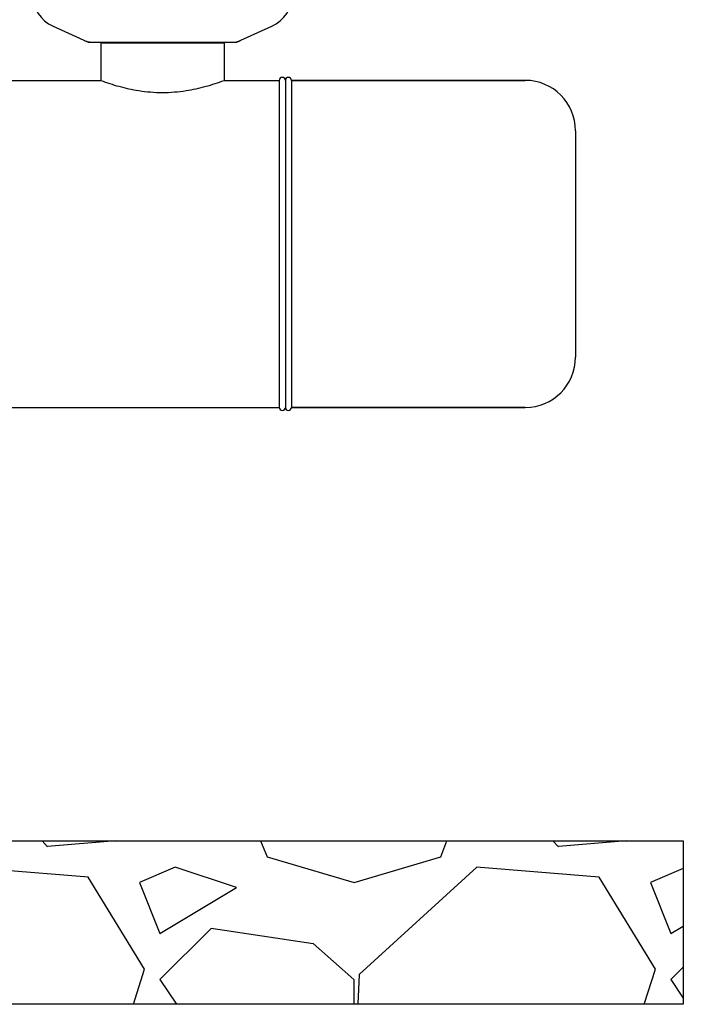
# Model space of a CAD drawing. Units: millimetres. Extents: x 14461 to 18719, y 9121 to 15012.
# Drawn here: x 16571 to 16896, y 12642 to 13124 of the extents above; entities that cross this region are included whole.
import ezdxf

# ---------------------------------------------------------------- set-up
doc = ezdxf.new("R2010")
doc.units = ezdxf.units.MM
doc.layers.add('SUELO', color=7, linetype='Continuous')

msp = doc.modelspace()

# ---------------------------------------------------------------- hatches: boundary and pattern name
at = {"layer": 'SUELO'}
h = msp.add_hatch(dxfattribs=at)
h.set_pattern_fill('GRAVEL', color=256, scale=250, style=0)
h.set_pattern_definition([(228.0128, (23662.874, 13497.51), (-1999.999558, -2250.000335), [33.634, -3329.772]), (184.9697, (23640.374, 13472.51), (3000.000263, 249.997827), [57.717, -5713.9812]), (132.5104, (23582.874, 13467.51), (2499.99768, -2750.002168), [40.697, -4029.008]), (267.2737, (23485.374, 13405.01), (249.999004, 5000.000074), [52.5595, -5203.3895]), (292.8337, (23482.874, 13352.51), (-1250.002476, 2999.999103), [51.5388, -5102.3432]), (357.2737, (23502.874, 13305.01), (-5000.000074, 249.999004), [52.5595, -5203.3895]), (37.6942, (23555.374, 13302.51), (-3250.001836, -2499.997601), [69.5073, -6881.2122]), (72.2553, (23610.374, 13345.01), (1750.002691, 5499.999058), [65.622, -6496.5802]), (121.4296, (23630.374, 13407.51), (-2000.002059, 3249.998759), [52.7375, -5221.0182]), (175.2364, (23602.874, 13452.51), (2750.000237, -249.997883), [60.208, -2950.191]), (222.3974, (23542.8736, 13457.51), (-3000.001838, -2749.9980205), [77.862, -7708.3438]), (138.8141, (23732.874, 13402.51), (-1750.000737, 1499.99933), [26.575, -2630.961]), (171.4692, (23712.874, 13420.01), (3249.999571, -500.001978), [50.5592, -5005.3777]), (225, (23662.87, 13427.51), (-3e-14, -250), [35.355, -318.198]), (203.1986, (23645.374, 13457.51), (1249.99993, 500.00033), [19.0395, -1884.904]), (291.8014, (23627.874, 13450.01), (-249.99998, 750.00007), [26.926, -1319.3655]), (30.9638, (23637.874, 13425.01), (749.9995, 500.00062), [43.732, -1414.006]), (161.5651, (23675.37, 13447.51), (500.0001, -249.9996), [31.623, -758.947]), (16.3895, (23482.874, 13450.01), (2500.00055, 749.998177), [44.3, -4385.7113]), (70.3462, (23525.374, 13462.51), (-999.998812, -2750.000534), [37.1653, -3679.352]), (293.1986, (23675.374, 13497.51), (-500.00033, 1249.99993), [38.079, -1865.8645]), (343.6105, (23690.374, 13462.51), (-2500.00055, 749.998177), [44.3, -4385.7112]), (339.444, (23482.874, 13295.01), (-1250.00046, 499.999), [42.72, -2093.281]), (294.7751, (23522.874, 13280.01), (-1249.998047, 2750.000855), [35.7945, -3543.661]), (66.8014, (23677.874, 13247.51), (500.00033, 1249.99993), [38.079, -1865.8645]), (17.354, (23692.874, 13282.51), (-3250.000505, -999.998626), [41.9077, -4148.856]), (69.444, (23555.374, 13247.51), (-499.999, -1250.00046), [21.36, -2114.641]), (101.3099, (23662.874, 13247.51), (-249.9994, 1000.0002), [12.7475, -1262.007]), (165.9638, (23660.374, 13260.01), (750.00014, -249.9995), [51.539, -979.2375]), (186.009, (23610.374, 13272.51), (2499.999938, 249.99983), [47.7625, -4728.4807]), (303.6901, (23637.874, 13402.51), (-250.00033, 499.9999), [36.0555, -865.332]), (353.1572, (23657.874, 13372.51), (4249.999841, -500.002), [62.9485, -6231.8907]), (60.9454, (23720.374, 13365.01), (-1000.00001, -1750.000096), [25.739, -2548.1685]), (90, (23732.87, 13387.5), (-250, 250), [15, -235]), (120.2564, (23605.374, 13280.01), (999.99872, -1750.000614), [34.731, -3438.38]), (48.0128, (23587.874, 13310.01), (1999.999558, 2250.000335), [67.268, -3296.138]), (0, (23632.87, 13360), (250, 250), [65, -185]), (325.3048, (23697.874, 13360.01), (-2499.998565, 1750.002152), [39.5285, -3913.3185]), (254.0546, (23730.374, 13337.51), (-249.99997, -1000.00003), [36.4005, -1783.627]), (207.646, (23720.374, 13302.51), (-4749.998952, -2500.001928), [59.2662, -5867.3685]), (175.4261, (23667.874, 13275.01), (-3250.00014, 249.9987), [62.6997, -6207.2685])])
h.paths.add_polyline_path([(14701.45, 12722.04), (16895.61, 12722.04), (16895.61, 12642.01), (14701.45, 12642.01)])

# ---------------------------------------------------------------- linework, layer by layer
at = {"color": 7, "linetype": 'Continuous'}
for p, q in [((16587.16, 13120.57), (16604.07, 13112.85)), ((16677.36, 13112.85), (16694.27, 13120.57)), ((16604.37, 13112.79), (16677.06, 13112.79)), ((16670.87, 13112.21), (16610.57, 13112.21)), ((16610.57, 13112.21), (16610.57, 13094.04)), ((16610.57, 13112.21), (16610.57, 13094.04)), ((16612.17, 13112.79), (16612.17, 13112.21)), ((16669.27, 13112.79), (16669.27, 13112.21)), ((16670.87, 13112.21), (16670.87, 13094.04)), ((16670.87, 13112.21), (16670.87, 13094.04)), ((16507.72, 13094.04), (16610.57, 13094.04)), ((16670.87, 13094.04), (16697.87, 13094.04)), ((16670.87, 13094.04), (16697.87, 13094.04)), ((16697.87, 13094.04), (16697.87, 12934.04)), ((16700.87, 13094.04), (16700.87, 12934.04)), ((16818.27, 13094.04), (16703.87, 13094.04)), ((16703.87, 13094.04), (16818.27, 13094.04)), ((16703.87, 13094.04), (16703.87, 12934.04)), ((16842.87, 13069.44), (16842.87, 12958.64)), ((16532.22, 12934.04), (16697.87, 12934.04)), ((16818.27, 12934.04), (16703.87, 12934.04)), ((16703.87, 12934.04), (16818.27, 12934.04))]:
    msp.add_line(p, q, dxfattribs=at)
for centre, radius, start, end in [((16594.22, 13136.04), 17, 114.5295, 245.4705), ((16687.22, 13136.04), 17, 294.5295, 65.4705), ((16605.85, 13120.32), 7.53, 245.4479, 270.0225), ((16675.58, 13120.35), 7.57, 270.0046, 281.0597), ((16675.57, 13120.35), 7.57, 281.121, 294.5176), ((16699.37, 13094.04), 1.5, 0, 180), ((16702.37, 13094.04), 1.5, 0, 180), ((16818.27, 13069.44), 24.6, 0, 90), ((16818.27, 12958.64), 24.6, 270, 0), ((16699.37, 12934.04), 1.5, 180, 0), ((16702.37, 12934.04), 1.5, 180, 0)]:
    msp.add_arc(centre, radius, start, end, dxfattribs=at)
for points in [[(16604.37, 13112.79), (16604.27, 13112.79), (16604.17, 13112.81), (16604.07, 13112.85)], [(16677.36, 13112.85), (16677.27, 13112.81), (16677.16, 13112.79), (16677.06, 13112.79)]]:
    msp.add_open_spline(points, degree=3, dxfattribs=at)
msp.add_open_spline([(16610.57, 13094.04), (16613.46, 13092.94), (16619.56, 13090.93), (16629.64, 13088.71), (16640.72, 13087.83), (16651.8, 13088.71), (16661.87, 13090.93), (16667.97, 13092.94), (16670.87, 13094.04)], degree=3, knots=[0, 0, 0, 0, 0.150589, 0.311527, 0.499999, 0.688472, 0.849411, 1, 1, 1, 1], dxfattribs=at)
at = {"layer": 'SUELO'}
msp.add_lwpolyline([(14701.45, 12722.04), (16895.61, 12722.04), (16895.61, 12642.01), (14701.45, 12642.01)], close=True, dxfattribs=at)

doc.saveas('drawing.dxf')
